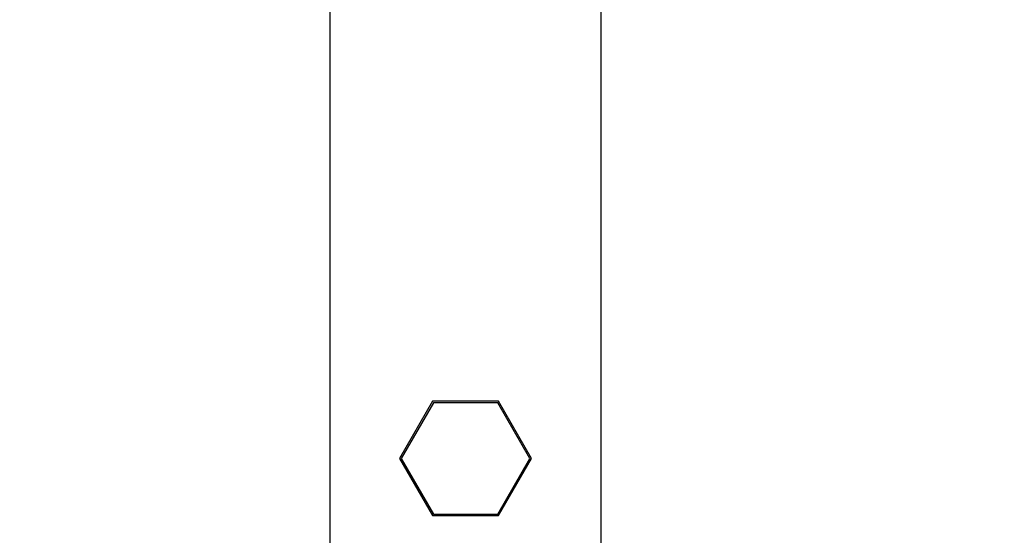
# Model space of a CAD drawing. Units: millimetres. Extents: x 8749 to 13325, y -356 to 5975.
# Drawn here: x 9514 to 9659, y 3707 to 3783 of the extents above; entities that cross this region are included whole.
import ezdxf

# ---------------------------------------------------------------- set-up
doc = ezdxf.new("R2010")
doc.units = ezdxf.units.MM
doc.layers.add('COTAS', color=7, linetype='Continuous')
doc.styles.add('ARIAL', font='arial.ttf')
doc.dimstyles.new('Diseño_PlanosFabricacion', dxfattribs={"dimscale": 1.1, "dimtxt": 40, "dimasz": 45, "dimexe": 10, "dimexo": 10, "dimgap": 10, "dimtad": 1, "dimtih": 1, "dimtoh": 1, "dimdec": 0, "dimzin": 1, "dimdsep": 46, "dimtxsty": 'ARIAL', "dimcen": 15, "dimadec": 0, "dimazin": 0, "dimtp": 0.05, "dimtm": 0.05, "dimtfac": 1, "dimtdec": 0, "dimtofl": 0, "dimtmove": 0, "dimatfit": 3, "dimfxl": 0, "dimtolj": 1, "dimarcsym": 0})

# ---------------------------------------------------------------- blocks, each defined once
blk = doc.blocks.new('*D7')
at = {"layer": 'COTAS', "color": 0, "lineweight": -2}
for p, q in [((9989.16, 4991.85), (9035.75, 4991.85)), ((9046.75, 4942.35), (9046.75, 4354.7)), ((9046.75, 3698.19), (9046.75, 4287.74)), ((9508.38, 3648.69), (9035.75, 3648.69))]:
    blk.add_line(p, q, dxfattribs=at)
at = {"layer": 'COTAS', "color": 0}
for points in [[(9038.5, 4942.35), (9055, 4942.35), (9046.75, 4991.85)], [(9038.5, 3698.19), (9055, 3698.19), (9046.75, 3648.69)]]:
    blk.add_solid(points, dxfattribs=at)
at = {"layer": 'Defpoints', "color": 0}
for p in [(10000.16, 4991.85), (9046.75, 3648.69), (9519.38, 3648.69)]:
    blk.add_point(p, dxfattribs=at)
at = {"layer": 'COTAS', "color": 0, "insert": (9046.75, 4321.22), "char_height": 44, "attachment_point": 5, "style": 'ARIAL'}
blk.add_mtext('\\A1;1343 mm', dxfattribs=at)

msp = doc.modelspace()

# ---------------------------------------------------------------- linework, layer by layer
for p, q in [((9559.38, 3656.69), (9559.38, 3856.69)), ((9599.38, 3656.69), (9599.38, 3856.69)), ((9574.5, 3727.13), (9569.63, 3718.69)), ((9574.63, 3726.91), (9569.88, 3718.69)), ((9584.25, 3727.13), (9574.5, 3727.13)), ((9584.13, 3726.91), (9574.63, 3726.91)), ((9588.88, 3718.69), (9584.13, 3726.91)), ((9589.13, 3718.69), (9584.25, 3727.13)), ((9569.63, 3718.69), (9574.5, 3710.25)), ((9569.88, 3718.69), (9574.63, 3710.46)), ((9584.13, 3710.46), (9588.88, 3718.69)), ((9584.25, 3710.25), (9589.13, 3718.69)), ((9574.5, 3710.25), (9584.25, 3710.25)), ((9574.63, 3710.46), (9584.13, 3710.46))]:
    msp.add_line(p, q)

# ---------------------------------------------------------------- dimensions: what is measured, and where the dimension line sits
at = {"layer": 'COTAS'}
dim = msp.add_linear_dim(base=(9046.75, 3648.69), p1=(10000.16, 4991.85), p2=(9519.38, 3648.69), angle=90, dimstyle='Diseño_PlanosFabricacion', override={"dimpost": ' mm'}, dxfattribs=at)
dim.commit()
dim.dimension.update_dxf_attribs({"geometry": '*D7', "text_midpoint": (9046.75, 4321.22), "dimtype": 160})

doc.saveas('drawing.dxf')
